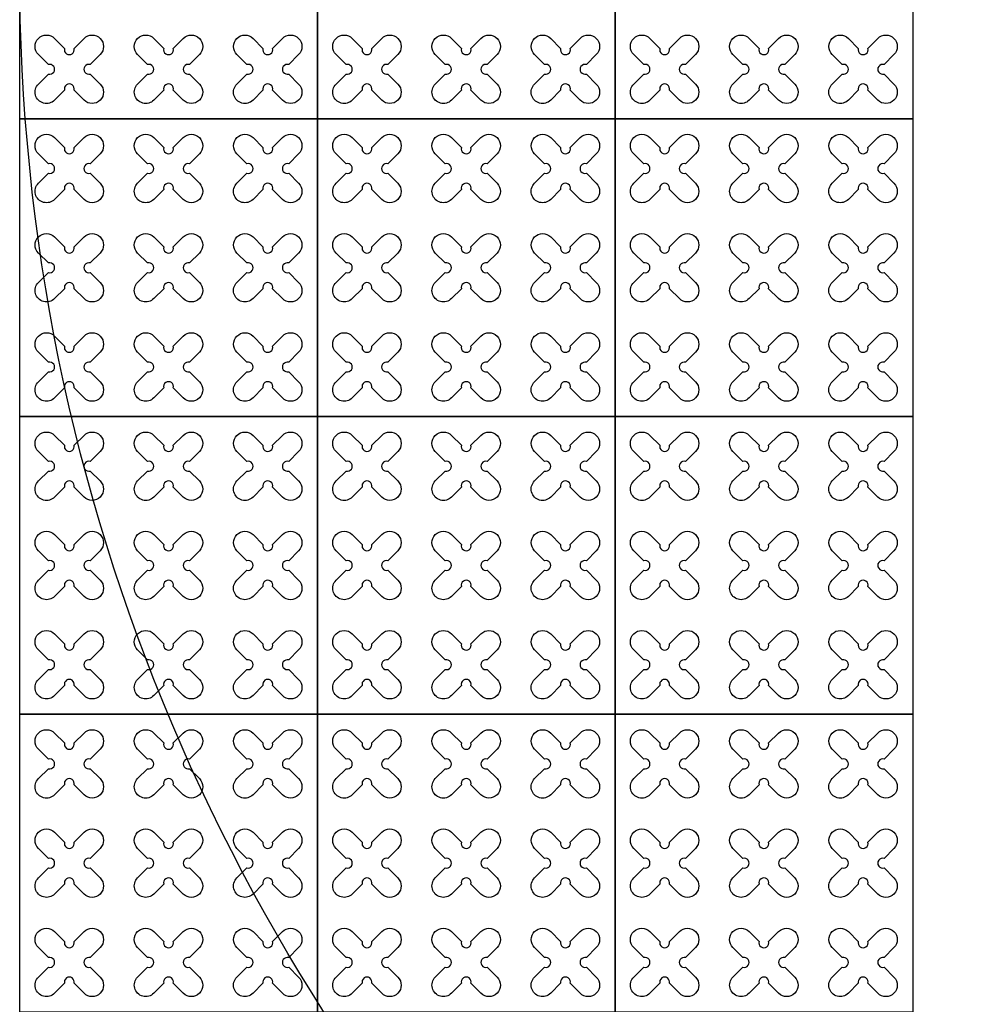
# Model space of a CAD drawing. Units: millimetres. Extents: x -4092 to 428240, y -12777 to 27302.
# Drawn here: x 389779 to 391679, y 6902 to 8887 of the extents above; entities that cross this region are included whole.
import ezdxf

# ---------------------------------------------------------------- set-up
doc = ezdxf.new("R2010")
doc.units = ezdxf.units.MM
doc.header["$MEASUREMENT"] = 0

msp = doc.modelspace()

# ---------------------------------------------------------------- linework, layer by layer
at = {"ltscale": 0.1}
for points in [[(390378.897, 8686.81), (389778.897, 8686.81), (389778.897, 9286.81), (390378.897, 9286.81)], [(390978.897, 8686.81), (390378.897, 8686.81), (390378.897, 9286.81), (390978.897, 9286.81)], [(391578.897, 8686.81), (390978.897, 8686.81), (390978.897, 9286.81), (391578.897, 9286.81)], [(390378.897, 8086.81), (389778.897, 8086.81), (389778.897, 8686.81), (390378.897, 8686.81)], [(390978.897, 8086.81), (390378.897, 8086.81), (390378.897, 8686.81), (390978.897, 8686.81)], [(391578.897, 8086.81), (390978.897, 8086.81), (390978.897, 8686.81), (391578.897, 8686.81)], [(390378.897, 7486.81), (389778.897, 7486.81), (389778.897, 8086.81), (390378.897, 8086.81)], [(390978.897, 7486.81), (390378.897, 7486.81), (390378.897, 8086.81), (390978.897, 8086.81)], [(391578.897, 7486.81), (390978.897, 7486.81), (390978.897, 8086.81), (391578.897, 8086.81)], [(390378.897, 6886.81), (389778.897, 6886.81), (389778.897, 7486.81), (390378.897, 7486.81)], [(390978.897, 6886.81), (390378.897, 6886.81), (390378.897, 7486.81), (390978.897, 7486.81)], [(391578.897, 6886.81), (390978.897, 6886.81), (390978.897, 7486.81), (391578.897, 7486.81)]]:
    msp.add_lwpolyline(points, close=True, dxfattribs=at)
at = {"color": 3}
for points in [[(389888.556, 8828.996), (389908.595, 8849.036, -1), (389941.122, 8816.509), (389921.083, 8796.47, 1.30322537), (389921.083, 8777.151), (389941.122, 8757.112, -1), (389908.595, 8724.585), (389888.556, 8744.624, 1.30322537), (389869.238, 8744.624), (389849.198, 8724.585, -1), (389816.672, 8757.112), (389836.711, 8777.151, 1.30322537), (389836.711, 8796.47), (389816.672, 8816.509, -1), (389849.198, 8849.036), (389869.238, 8828.996, 1.30322537)], [(390088.556, 8828.996), (390108.595, 8849.036, -1), (390141.122, 8816.509), (390121.083, 8796.47, 1.30322537), (390121.083, 8777.151), (390141.122, 8757.112, -1), (390108.595, 8724.585), (390088.556, 8744.624, 1.30322537), (390069.238, 8744.624), (390049.198, 8724.585, -1), (390016.672, 8757.112), (390036.711, 8777.151, 1.30322537), (390036.711, 8796.47), (390016.672, 8816.509, -1), (390049.198, 8849.036), (390069.238, 8828.996, 1.30322537)], [(390288.556, 8828.996), (390308.595, 8849.036, -1), (390341.122, 8816.509), (390321.083, 8796.47, 1.30322537), (390321.083, 8777.151), (390341.122, 8757.112, -1), (390308.595, 8724.585), (390288.556, 8744.624, 1.30322537), (390269.238, 8744.624), (390249.198, 8724.585, -1), (390216.672, 8757.112), (390236.711, 8777.151, 1.30322537), (390236.711, 8796.47), (390216.672, 8816.509, -1), (390249.198, 8849.036), (390269.238, 8828.996, 1.30322537)], [(390488.556, 8828.996), (390508.595, 8849.036, -1), (390541.122, 8816.509), (390521.083, 8796.47, 1.30322537), (390521.083, 8777.151), (390541.122, 8757.112, -1), (390508.595, 8724.585), (390488.556, 8744.624, 1.30322537), (390469.238, 8744.624), (390449.198, 8724.585, -1), (390416.672, 8757.112), (390436.711, 8777.151, 1.30322537), (390436.711, 8796.47), (390416.672, 8816.509, -1), (390449.198, 8849.036), (390469.238, 8828.996, 1.30322537)], [(390688.556, 8828.996), (390708.595, 8849.036, -1), (390741.122, 8816.509), (390721.083, 8796.47, 1.30322537), (390721.083, 8777.151), (390741.122, 8757.112, -1), (390708.595, 8724.585), (390688.556, 8744.624, 1.30322537), (390669.238, 8744.624), (390649.198, 8724.585, -1), (390616.672, 8757.112), (390636.711, 8777.151, 1.30322537), (390636.711, 8796.47), (390616.672, 8816.509, -1), (390649.198, 8849.036), (390669.238, 8828.996, 1.30322537)], [(390888.556, 8828.996), (390908.595, 8849.036, -1), (390941.122, 8816.509), (390921.083, 8796.47, 1.30322537), (390921.083, 8777.151), (390941.122, 8757.112, -1), (390908.595, 8724.585), (390888.556, 8744.624, 1.30322537), (390869.238, 8744.624), (390849.198, 8724.585, -1), (390816.672, 8757.112), (390836.711, 8777.151, 1.30322537), (390836.711, 8796.47), (390816.672, 8816.509, -1), (390849.198, 8849.036), (390869.238, 8828.996, 1.30322537)], [(391088.556, 8828.996), (391108.595, 8849.036, -1), (391141.122, 8816.509), (391121.083, 8796.47, 1.30322537), (391121.083, 8777.151), (391141.122, 8757.112, -1), (391108.595, 8724.585), (391088.556, 8744.624, 1.30322537), (391069.238, 8744.624), (391049.198, 8724.585, -1), (391016.672, 8757.112), (391036.711, 8777.151, 1.30322537), (391036.711, 8796.47), (391016.672, 8816.509, -1), (391049.198, 8849.036), (391069.238, 8828.996, 1.30322537)], [(391288.556, 8828.996), (391308.595, 8849.036, -1), (391341.122, 8816.509), (391321.083, 8796.47, 1.30322537), (391321.083, 8777.151), (391341.122, 8757.112, -1), (391308.595, 8724.585), (391288.556, 8744.624, 1.30322537), (391269.238, 8744.624), (391249.198, 8724.585, -1), (391216.672, 8757.112), (391236.711, 8777.151, 1.30322537), (391236.711, 8796.47), (391216.672, 8816.509, -1), (391249.198, 8849.036), (391269.238, 8828.996, 1.30322537)], [(391488.556, 8828.996), (391508.595, 8849.036, -1), (391541.122, 8816.509), (391521.083, 8796.47, 1.30322537), (391521.083, 8777.151), (391541.122, 8757.112, -1), (391508.595, 8724.585), (391488.556, 8744.624, 1.30322537), (391469.238, 8744.624), (391449.198, 8724.585, -1), (391416.672, 8757.112), (391436.711, 8777.151, 1.30322537), (391436.711, 8796.47), (391416.672, 8816.509, -1), (391449.198, 8849.036), (391469.238, 8828.996, 1.30322537)], [(389888.556, 8628.996), (389908.595, 8649.036, -1), (389941.122, 8616.509), (389921.083, 8596.47, 1.30322537), (389921.083, 8577.151), (389941.122, 8557.112, -1), (389908.595, 8524.585), (389888.556, 8544.624, 1.30322537), (389869.238, 8544.624), (389849.198, 8524.585, -1), (389816.672, 8557.112), (389836.711, 8577.151, 1.30322537), (389836.711, 8596.47), (389816.672, 8616.509, -1), (389849.198, 8649.036), (389869.238, 8628.996, 1.30322537)], [(390088.556, 8628.996), (390108.595, 8649.036, -1), (390141.122, 8616.509), (390121.083, 8596.47, 1.30322537), (390121.083, 8577.151), (390141.122, 8557.112, -1), (390108.595, 8524.585), (390088.556, 8544.624, 1.30322537), (390069.238, 8544.624), (390049.198, 8524.585, -1), (390016.672, 8557.112), (390036.711, 8577.151, 1.30322537), (390036.711, 8596.47), (390016.672, 8616.509, -1), (390049.198, 8649.036), (390069.238, 8628.996, 1.30322537)], [(390288.556, 8628.996), (390308.595, 8649.036, -1), (390341.122, 8616.509), (390321.083, 8596.47, 1.30322537), (390321.083, 8577.151), (390341.122, 8557.112, -1), (390308.595, 8524.585), (390288.556, 8544.624, 1.30322537), (390269.238, 8544.624), (390249.198, 8524.585, -1), (390216.672, 8557.112), (390236.711, 8577.151, 1.30322537), (390236.711, 8596.47), (390216.672, 8616.509, -1), (390249.198, 8649.036), (390269.238, 8628.996, 1.30322537)], [(390488.556, 8628.996), (390508.595, 8649.036, -1), (390541.122, 8616.509), (390521.083, 8596.47, 1.30322537), (390521.083, 8577.151), (390541.122, 8557.112, -1), (390508.595, 8524.585), (390488.556, 8544.624, 1.30322537), (390469.238, 8544.624), (390449.198, 8524.585, -1), (390416.672, 8557.112), (390436.711, 8577.151, 1.30322537), (390436.711, 8596.47), (390416.672, 8616.509, -1), (390449.198, 8649.036), (390469.238, 8628.996, 1.30322537)], [(390688.556, 8628.996), (390708.595, 8649.036, -1), (390741.122, 8616.509), (390721.083, 8596.47, 1.30322537), (390721.083, 8577.151), (390741.122, 8557.112, -1), (390708.595, 8524.585), (390688.556, 8544.624, 1.30322537), (390669.238, 8544.624), (390649.198, 8524.585, -1), (390616.672, 8557.112), (390636.711, 8577.151, 1.30322537), (390636.711, 8596.47), (390616.672, 8616.509, -1), (390649.198, 8649.036), (390669.238, 8628.996, 1.30322537)], [(390888.556, 8628.996), (390908.595, 8649.036, -1), (390941.122, 8616.509), (390921.083, 8596.47, 1.30322537), (390921.083, 8577.151), (390941.122, 8557.112, -1), (390908.595, 8524.585), (390888.556, 8544.624, 1.30322537), (390869.238, 8544.624), (390849.198, 8524.585, -1), (390816.672, 8557.112), (390836.711, 8577.151, 1.30322537), (390836.711, 8596.47), (390816.672, 8616.509, -1), (390849.198, 8649.036), (390869.238, 8628.996, 1.30322537)], [(391088.556, 8628.996), (391108.595, 8649.036, -1), (391141.122, 8616.509), (391121.083, 8596.47, 1.30322537), (391121.083, 8577.151), (391141.122, 8557.112, -1), (391108.595, 8524.585), (391088.556, 8544.624, 1.30322537), (391069.238, 8544.624), (391049.198, 8524.585, -1), (391016.672, 8557.112), (391036.711, 8577.151, 1.30322537), (391036.711, 8596.47), (391016.672, 8616.509, -1), (391049.198, 8649.036), (391069.238, 8628.996, 1.30322537)], [(391288.556, 8628.996), (391308.595, 8649.036, -1), (391341.122, 8616.509), (391321.083, 8596.47, 1.30322537), (391321.083, 8577.151), (391341.122, 8557.112, -1), (391308.595, 8524.585), (391288.556, 8544.624, 1.30322537), (391269.238, 8544.624), (391249.198, 8524.585, -1), (391216.672, 8557.112), (391236.711, 8577.151, 1.30322537), (391236.711, 8596.47), (391216.672, 8616.509, -1), (391249.198, 8649.036), (391269.238, 8628.996, 1.30322537)], [(391488.556, 8628.996), (391508.595, 8649.036, -1), (391541.122, 8616.509), (391521.083, 8596.47, 1.30322537), (391521.083, 8577.151), (391541.122, 8557.112, -1), (391508.595, 8524.585), (391488.556, 8544.624, 1.30322537), (391469.238, 8544.624), (391449.198, 8524.585, -1), (391416.672, 8557.112), (391436.711, 8577.151, 1.30322537), (391436.711, 8596.47), (391416.672, 8616.509, -1), (391449.198, 8649.036), (391469.238, 8628.996, 1.30322537)], [(389888.556, 8428.996), (389908.595, 8449.036, -1), (389941.122, 8416.509), (389921.083, 8396.47, 1.30322537), (389921.083, 8377.151), (389941.122, 8357.112, -1), (389908.595, 8324.585), (389888.556, 8344.624, 1.30322537), (389869.238, 8344.624), (389849.198, 8324.585, -1), (389816.672, 8357.112), (389836.711, 8377.151, 1.30322537), (389836.711, 8396.47), (389816.672, 8416.509, -1), (389849.198, 8449.036), (389869.238, 8428.996, 1.30322537)], [(390088.556, 8428.996), (390108.595, 8449.036, -1), (390141.122, 8416.509), (390121.083, 8396.47, 1.30322537), (390121.083, 8377.151), (390141.122, 8357.112, -1), (390108.595, 8324.585), (390088.556, 8344.624, 1.30322537), (390069.238, 8344.624), (390049.198, 8324.585, -1), (390016.672, 8357.112), (390036.711, 8377.151, 1.30322537), (390036.711, 8396.47), (390016.672, 8416.509, -1), (390049.198, 8449.036), (390069.238, 8428.996, 1.30322537)], [(390288.556, 8428.996), (390308.595, 8449.036, -1), (390341.122, 8416.509), (390321.083, 8396.47, 1.30322537), (390321.083, 8377.151), (390341.122, 8357.112, -1), (390308.595, 8324.585), (390288.556, 8344.624, 1.30322537), (390269.238, 8344.624), (390249.198, 8324.585, -1), (390216.672, 8357.112), (390236.711, 8377.151, 1.30322537), (390236.711, 8396.47), (390216.672, 8416.509, -1), (390249.198, 8449.036), (390269.238, 8428.996, 1.30322537)], [(390488.556, 8428.996), (390508.595, 8449.036, -1), (390541.122, 8416.509), (390521.083, 8396.47, 1.30322537), (390521.083, 8377.151), (390541.122, 8357.112, -1), (390508.595, 8324.585), (390488.556, 8344.624, 1.30322537), (390469.238, 8344.624), (390449.198, 8324.585, -1), (390416.672, 8357.112), (390436.711, 8377.151, 1.30322537), (390436.711, 8396.47), (390416.672, 8416.509, -1), (390449.198, 8449.036), (390469.238, 8428.996, 1.30322537)], [(390688.556, 8428.996), (390708.595, 8449.036, -1), (390741.122, 8416.509), (390721.083, 8396.47, 1.30322537), (390721.083, 8377.151), (390741.122, 8357.112, -1), (390708.595, 8324.585), (390688.556, 8344.624, 1.30322537), (390669.238, 8344.624), (390649.198, 8324.585, -1), (390616.672, 8357.112), (390636.711, 8377.151, 1.30322537), (390636.711, 8396.47), (390616.672, 8416.509, -1), (390649.198, 8449.036), (390669.238, 8428.996, 1.30322537)], [(390888.556, 8428.996), (390908.595, 8449.036, -1), (390941.122, 8416.509), (390921.083, 8396.47, 1.30322537), (390921.083, 8377.151), (390941.122, 8357.112, -1), (390908.595, 8324.585), (390888.556, 8344.624, 1.30322537), (390869.238, 8344.624), (390849.198, 8324.585, -1), (390816.672, 8357.112), (390836.711, 8377.151, 1.30322537), (390836.711, 8396.47), (390816.672, 8416.509, -1), (390849.198, 8449.036), (390869.238, 8428.996, 1.30322537)], [(391088.556, 8428.996), (391108.595, 8449.036, -1), (391141.122, 8416.509), (391121.083, 8396.47, 1.30322537), (391121.083, 8377.151), (391141.122, 8357.112, -1), (391108.595, 8324.585), (391088.556, 8344.624, 1.30322537), (391069.238, 8344.624), (391049.198, 8324.585, -1), (391016.672, 8357.112), (391036.711, 8377.151, 1.30322537), (391036.711, 8396.47), (391016.672, 8416.509, -1), (391049.198, 8449.036), (391069.238, 8428.996, 1.30322537)], [(391288.556, 8428.996), (391308.595, 8449.036, -1), (391341.122, 8416.509), (391321.083, 8396.47, 1.30322537), (391321.083, 8377.151), (391341.122, 8357.112, -1), (391308.595, 8324.585), (391288.556, 8344.624, 1.30322537), (391269.238, 8344.624), (391249.198, 8324.585, -1), (391216.672, 8357.112), (391236.711, 8377.151, 1.30322537), (391236.711, 8396.47), (391216.672, 8416.509, -1), (391249.198, 8449.036), (391269.238, 8428.996, 1.30322537)], [(391488.556, 8428.996), (391508.595, 8449.036, -1), (391541.122, 8416.509), (391521.083, 8396.47, 1.30322537), (391521.083, 8377.151), (391541.122, 8357.112, -1), (391508.595, 8324.585), (391488.556, 8344.624, 1.30322537), (391469.238, 8344.624), (391449.198, 8324.585, -1), (391416.672, 8357.112), (391436.711, 8377.151, 1.30322537), (391436.711, 8396.47), (391416.672, 8416.509, -1), (391449.198, 8449.036), (391469.238, 8428.996, 1.30322537)], [(389888.556, 8228.996), (389908.595, 8249.036, -1), (389941.122, 8216.509), (389921.083, 8196.47, 1.30322537), (389921.083, 8177.151), (389941.122, 8157.112, -1), (389908.595, 8124.585), (389888.556, 8144.624, 1.30322537), (389869.238, 8144.624), (389849.198, 8124.585, -1), (389816.672, 8157.112), (389836.711, 8177.151, 1.30322537), (389836.711, 8196.47), (389816.672, 8216.509, -1), (389849.198, 8249.036), (389869.238, 8228.996, 1.30322537)], [(390088.556, 8228.996), (390108.595, 8249.036, -1), (390141.122, 8216.509), (390121.083, 8196.47, 1.30322537), (390121.083, 8177.151), (390141.122, 8157.112, -1), (390108.595, 8124.585), (390088.556, 8144.624, 1.30322537), (390069.238, 8144.624), (390049.198, 8124.585, -1), (390016.672, 8157.112), (390036.711, 8177.151, 1.30322537), (390036.711, 8196.47), (390016.672, 8216.509, -1), (390049.198, 8249.036), (390069.238, 8228.996, 1.30322537)], [(390288.556, 8228.996), (390308.595, 8249.036, -1), (390341.122, 8216.509), (390321.083, 8196.47, 1.30322537), (390321.083, 8177.151), (390341.122, 8157.112, -1), (390308.595, 8124.585), (390288.556, 8144.624, 1.30322537), (390269.238, 8144.624), (390249.198, 8124.585, -1), (390216.672, 8157.112), (390236.711, 8177.151, 1.30322537), (390236.711, 8196.47), (390216.672, 8216.509, -1), (390249.198, 8249.036), (390269.238, 8228.996, 1.30322537)], [(390488.556, 8228.996), (390508.595, 8249.036, -1), (390541.122, 8216.509), (390521.083, 8196.47, 1.30322537), (390521.083, 8177.151), (390541.122, 8157.112, -1), (390508.595, 8124.585), (390488.556, 8144.624, 1.30322537), (390469.238, 8144.624), (390449.198, 8124.585, -1), (390416.672, 8157.112), (390436.711, 8177.151, 1.30322537), (390436.711, 8196.47), (390416.672, 8216.509, -1), (390449.198, 8249.036), (390469.238, 8228.996, 1.30322537)], [(390688.556, 8228.996), (390708.595, 8249.036, -1), (390741.122, 8216.509), (390721.083, 8196.47, 1.30322537), (390721.083, 8177.151), (390741.122, 8157.112, -1), (390708.595, 8124.585), (390688.556, 8144.624, 1.30322537), (390669.238, 8144.624), (390649.198, 8124.585, -1), (390616.672, 8157.112), (390636.711, 8177.151, 1.30322537), (390636.711, 8196.47), (390616.672, 8216.509, -1), (390649.198, 8249.036), (390669.238, 8228.996, 1.30322537)], [(390888.556, 8228.996), (390908.595, 8249.036, -1), (390941.122, 8216.509), (390921.083, 8196.47, 1.30322537), (390921.083, 8177.151), (390941.122, 8157.112, -1), (390908.595, 8124.585), (390888.556, 8144.624, 1.30322537), (390869.238, 8144.624), (390849.198, 8124.585, -1), (390816.672, 8157.112), (390836.711, 8177.151, 1.30322537), (390836.711, 8196.47), (390816.672, 8216.509, -1), (390849.198, 8249.036), (390869.238, 8228.996, 1.30322537)], [(391088.556, 8228.996), (391108.595, 8249.036, -1), (391141.122, 8216.509), (391121.083, 8196.47, 1.30322537), (391121.083, 8177.151), (391141.122, 8157.112, -1), (391108.595, 8124.585), (391088.556, 8144.624, 1.30322537), (391069.238, 8144.624), (391049.198, 8124.585, -1), (391016.672, 8157.112), (391036.711, 8177.151, 1.30322537), (391036.711, 8196.47), (391016.672, 8216.509, -1), (391049.198, 8249.036), (391069.238, 8228.996, 1.30322537)], [(391288.556, 8228.996), (391308.595, 8249.036, -1), (391341.122, 8216.509), (391321.083, 8196.47, 1.30322537), (391321.083, 8177.151), (391341.122, 8157.112, -1), (391308.595, 8124.585), (391288.556, 8144.624, 1.30322537), (391269.238, 8144.624), (391249.198, 8124.585, -1), (391216.672, 8157.112), (391236.711, 8177.151, 1.30322537), (391236.711, 8196.47), (391216.672, 8216.509, -1), (391249.198, 8249.036), (391269.238, 8228.996, 1.30322537)], [(391488.556, 8228.996), (391508.595, 8249.036, -1), (391541.122, 8216.509), (391521.083, 8196.47, 1.30322537), (391521.083, 8177.151), (391541.122, 8157.112, -1), (391508.595, 8124.585), (391488.556, 8144.624, 1.30322537), (391469.238, 8144.624), (391449.198, 8124.585, -1), (391416.672, 8157.112), (391436.711, 8177.151, 1.30322537), (391436.711, 8196.47), (391416.672, 8216.509, -1), (391449.198, 8249.036), (391469.238, 8228.996, 1.30322537)], [(389888.556, 8028.996), (389908.595, 8049.036, -1), (389941.122, 8016.509), (389921.083, 7996.47, 1.30322537), (389921.083, 7977.151), (389941.122, 7957.112, -1), (389908.595, 7924.585), (389888.556, 7944.624, 1.30322537), (389869.238, 7944.624), (389849.198, 7924.585, -1), (389816.672, 7957.112), (389836.711, 7977.151, 1.30322537), (389836.711, 7996.47), (389816.672, 8016.509, -1), (389849.198, 8049.036), (389869.238, 8028.996, 1.30322537)], [(390088.556, 8028.996), (390108.595, 8049.036, -1), (390141.122, 8016.509), (390121.083, 7996.47, 1.30322537), (390121.083, 7977.151), (390141.122, 7957.112, -1), (390108.595, 7924.585), (390088.556, 7944.624, 1.30322537), (390069.238, 7944.624), (390049.198, 7924.585, -1), (390016.672, 7957.112), (390036.711, 7977.151, 1.30322537), (390036.711, 7996.47), (390016.672, 8016.509, -1), (390049.198, 8049.036), (390069.238, 8028.996, 1.30322537)], [(390288.556, 8028.996), (390308.595, 8049.036, -1), (390341.122, 8016.509), (390321.083, 7996.47, 1.30322537), (390321.083, 7977.151), (390341.122, 7957.112, -1), (390308.595, 7924.585), (390288.556, 7944.624, 1.30322537), (390269.238, 7944.624), (390249.198, 7924.585, -1), (390216.672, 7957.112), (390236.711, 7977.151, 1.30322537), (390236.711, 7996.47), (390216.672, 8016.509, -1), (390249.198, 8049.036), (390269.238, 8028.996, 1.30322537)], [(390488.556, 8028.996), (390508.595, 8049.036, -1), (390541.122, 8016.509), (390521.083, 7996.47, 1.30322537), (390521.083, 7977.151), (390541.122, 7957.112, -1), (390508.595, 7924.585), (390488.556, 7944.624, 1.30322537), (390469.238, 7944.624), (390449.198, 7924.585, -1), (390416.672, 7957.112), (390436.711, 7977.151, 1.30322537), (390436.711, 7996.47), (390416.672, 8016.509, -1), (390449.198, 8049.036), (390469.238, 8028.996, 1.30322537)], [(390688.556, 8028.996), (390708.595, 8049.036, -1), (390741.122, 8016.509), (390721.083, 7996.47, 1.30322537), (390721.083, 7977.151), (390741.122, 7957.112, -1), (390708.595, 7924.585), (390688.556, 7944.624, 1.30322537), (390669.238, 7944.624), (390649.198, 7924.585, -1), (390616.672, 7957.112), (390636.711, 7977.151, 1.30322537), (390636.711, 7996.47), (390616.672, 8016.509, -1), (390649.198, 8049.036), (390669.238, 8028.996, 1.30322537)], [(390888.556, 8028.996), (390908.595, 8049.036, -1), (390941.122, 8016.509), (390921.083, 7996.47, 1.30322537), (390921.083, 7977.151), (390941.122, 7957.112, -1), (390908.595, 7924.585), (390888.556, 7944.624, 1.30322537), (390869.238, 7944.624), (390849.198, 7924.585, -1), (390816.672, 7957.112), (390836.711, 7977.151, 1.30322537), (390836.711, 7996.47), (390816.672, 8016.509, -1), (390849.198, 8049.036), (390869.238, 8028.996, 1.30322537)], [(391088.556, 8028.996), (391108.595, 8049.036, -1), (391141.122, 8016.509), (391121.083, 7996.47, 1.30322537), (391121.083, 7977.151), (391141.122, 7957.112, -1), (391108.595, 7924.585), (391088.556, 7944.624, 1.30322537), (391069.238, 7944.624), (391049.198, 7924.585, -1), (391016.672, 7957.112), (391036.711, 7977.151, 1.30322537), (391036.711, 7996.47), (391016.672, 8016.509, -1), (391049.198, 8049.036), (391069.238, 8028.996, 1.30322537)], [(391288.556, 8028.996), (391308.595, 8049.036, -1), (391341.122, 8016.509), (391321.083, 7996.47, 1.30322537), (391321.083, 7977.151), (391341.122, 7957.112, -1), (391308.595, 7924.585), (391288.556, 7944.624, 1.30322537), (391269.238, 7944.624), (391249.198, 7924.585, -1), (391216.672, 7957.112), (391236.711, 7977.151, 1.30322537), (391236.711, 7996.47), (391216.672, 8016.509, -1), (391249.198, 8049.036), (391269.238, 8028.996, 1.30322537)], [(391488.556, 8028.996), (391508.595, 8049.036, -1), (391541.122, 8016.509), (391521.083, 7996.47, 1.30322537), (391521.083, 7977.151), (391541.122, 7957.112, -1), (391508.595, 7924.585), (391488.556, 7944.624, 1.30322537), (391469.238, 7944.624), (391449.198, 7924.585, -1), (391416.672, 7957.112), (391436.711, 7977.151, 1.30322537), (391436.711, 7996.47), (391416.672, 8016.509, -1), (391449.198, 8049.036), (391469.238, 8028.996, 1.30322537)], [(389888.556, 7828.996), (389908.595, 7849.036, -1), (389941.122, 7816.509), (389921.083, 7796.47, 1.30322537), (389921.083, 7777.151), (389941.122, 7757.112, -1), (389908.595, 7724.585), (389888.556, 7744.624, 1.30322537), (389869.238, 7744.624), (389849.198, 7724.585, -1), (389816.672, 7757.112), (389836.711, 7777.151, 1.30322537), (389836.711, 7796.47), (389816.672, 7816.509, -1), (389849.198, 7849.036), (389869.238, 7828.996, 1.30322537)], [(390088.556, 7828.996), (390108.595, 7849.036, -1), (390141.122, 7816.509), (390121.083, 7796.47, 1.30322537), (390121.083, 7777.151), (390141.122, 7757.112, -1), (390108.595, 7724.585), (390088.556, 7744.624, 1.30322537), (390069.238, 7744.624), (390049.198, 7724.585, -1), (390016.672, 7757.112), (390036.711, 7777.151, 1.30322537), (390036.711, 7796.47), (390016.672, 7816.509, -1), (390049.198, 7849.036), (390069.238, 7828.996, 1.30322537)], [(390288.556, 7828.996), (390308.595, 7849.036, -1), (390341.122, 7816.509), (390321.083, 7796.47, 1.30322537), (390321.083, 7777.151), (390341.122, 7757.112, -1), (390308.595, 7724.585), (390288.556, 7744.624, 1.30322537), (390269.238, 7744.624), (390249.198, 7724.585, -1), (390216.672, 7757.112), (390236.711, 7777.151, 1.30322537), (390236.711, 7796.47), (390216.672, 7816.509, -1), (390249.198, 7849.036), (390269.238, 7828.996, 1.30322537)], [(390488.556, 7828.996), (390508.595, 7849.036, -1), (390541.122, 7816.509), (390521.083, 7796.47, 1.30322537), (390521.083, 7777.151), (390541.122, 7757.112, -1), (390508.595, 7724.585), (390488.556, 7744.624, 1.30322537), (390469.238, 7744.624), (390449.198, 7724.585, -1), (390416.672, 7757.112), (390436.711, 7777.151, 1.30322537), (390436.711, 7796.47), (390416.672, 7816.509, -1), (390449.198, 7849.036), (390469.238, 7828.996, 1.30322537)], [(390688.556, 7828.996), (390708.595, 7849.036, -1), (390741.122, 7816.509), (390721.083, 7796.47, 1.30322537), (390721.083, 7777.151), (390741.122, 7757.112, -1), (390708.595, 7724.585), (390688.556, 7744.624, 1.30322537), (390669.238, 7744.624), (390649.198, 7724.585, -1), (390616.672, 7757.112), (390636.711, 7777.151, 1.30322537), (390636.711, 7796.47), (390616.672, 7816.509, -1), (390649.198, 7849.036), (390669.238, 7828.996, 1.30322537)], [(390888.556, 7828.996), (390908.595, 7849.036, -1), (390941.122, 7816.509), (390921.083, 7796.47, 1.30322537), (390921.083, 7777.151), (390941.122, 7757.112, -1), (390908.595, 7724.585), (390888.556, 7744.624, 1.30322537), (390869.238, 7744.624), (390849.198, 7724.585, -1), (390816.672, 7757.112), (390836.711, 7777.151, 1.30322537), (390836.711, 7796.47), (390816.672, 7816.509, -1), (390849.198, 7849.036), (390869.238, 7828.996, 1.30322537)], [(391088.556, 7828.996), (391108.595, 7849.036, -1), (391141.122, 7816.509), (391121.083, 7796.47, 1.30322537), (391121.083, 7777.151), (391141.122, 7757.112, -1), (391108.595, 7724.585), (391088.556, 7744.624, 1.30322537), (391069.238, 7744.624), (391049.198, 7724.585, -1), (391016.672, 7757.112), (391036.711, 7777.151, 1.30322537), (391036.711, 7796.47), (391016.672, 7816.509, -1), (391049.198, 7849.036), (391069.238, 7828.996, 1.30322537)], [(391288.556, 7828.996), (391308.595, 7849.036, -1), (391341.122, 7816.509), (391321.083, 7796.47, 1.30322537), (391321.083, 7777.151), (391341.122, 7757.112, -1), (391308.595, 7724.585), (391288.556, 7744.624, 1.30322537), (391269.238, 7744.624), (391249.198, 7724.585, -1), (391216.672, 7757.112), (391236.711, 7777.151, 1.30322537), (391236.711, 7796.47), (391216.672, 7816.509, -1), (391249.198, 7849.036), (391269.238, 7828.996, 1.30322537)], [(391488.556, 7828.996), (391508.595, 7849.036, -1), (391541.122, 7816.509), (391521.083, 7796.47, 1.30322537), (391521.083, 7777.151), (391541.122, 7757.112, -1), (391508.595, 7724.585), (391488.556, 7744.624, 1.30322537), (391469.238, 7744.624), (391449.198, 7724.585, -1), (391416.672, 7757.112), (391436.711, 7777.151, 1.30322537), (391436.711, 7796.47), (391416.672, 7816.509, -1), (391449.198, 7849.036), (391469.238, 7828.996, 1.30322537)], [(389888.556, 7628.996), (389908.595, 7649.036, -1), (389941.122, 7616.509), (389921.083, 7596.47, 1.30322537), (389921.083, 7577.151), (389941.122, 7557.112, -1), (389908.595, 7524.585), (389888.556, 7544.624, 1.30322537), (389869.238, 7544.624), (389849.198, 7524.585, -1), (389816.672, 7557.112), (389836.711, 7577.151, 1.30322537), (389836.711, 7596.47), (389816.672, 7616.509, -1), (389849.198, 7649.036), (389869.238, 7628.996, 1.30322537)], [(390088.556, 7628.996), (390108.595, 7649.036, -1), (390141.122, 7616.509), (390121.083, 7596.47, 1.30322537), (390121.083, 7577.151), (390141.122, 7557.112, -1), (390108.595, 7524.585), (390088.556, 7544.624, 1.30322537), (390069.238, 7544.624), (390049.198, 7524.585, -1), (390016.672, 7557.112), (390036.711, 7577.151, 1.30322537), (390036.711, 7596.47), (390016.672, 7616.509, -1), (390049.198, 7649.036), (390069.238, 7628.996, 1.30322537)], [(390288.556, 7628.996), (390308.595, 7649.036, -1), (390341.122, 7616.509), (390321.083, 7596.47, 1.30322537), (390321.083, 7577.151), (390341.122, 7557.112, -1), (390308.595, 7524.585), (390288.556, 7544.624, 1.30322537), (390269.238, 7544.624), (390249.198, 7524.585, -1), (390216.672, 7557.112), (390236.711, 7577.151, 1.30322537), (390236.711, 7596.47), (390216.672, 7616.509, -1), (390249.198, 7649.036), (390269.238, 7628.996, 1.30322537)], [(390488.556, 7628.996), (390508.595, 7649.036, -1), (390541.122, 7616.509), (390521.083, 7596.47, 1.30322537), (390521.083, 7577.151), (390541.122, 7557.112, -1), (390508.595, 7524.585), (390488.556, 7544.624, 1.30322537), (390469.238, 7544.624), (390449.198, 7524.585, -1), (390416.672, 7557.112), (390436.711, 7577.151, 1.30322537), (390436.711, 7596.47), (390416.672, 7616.509, -1), (390449.198, 7649.036), (390469.238, 7628.996, 1.30322537)], [(390688.556, 7628.996), (390708.595, 7649.036, -1), (390741.122, 7616.509), (390721.083, 7596.47, 1.30322537), (390721.083, 7577.151), (390741.122, 7557.112, -1), (390708.595, 7524.585), (390688.556, 7544.624, 1.30322537), (390669.238, 7544.624), (390649.198, 7524.585, -1), (390616.672, 7557.112), (390636.711, 7577.151, 1.30322537), (390636.711, 7596.47), (390616.672, 7616.509, -1), (390649.198, 7649.036), (390669.238, 7628.996, 1.30322537)], [(390888.556, 7628.996), (390908.595, 7649.036, -1), (390941.122, 7616.509), (390921.083, 7596.47, 1.30322537), (390921.083, 7577.151), (390941.122, 7557.112, -1), (390908.595, 7524.585), (390888.556, 7544.624, 1.30322537), (390869.238, 7544.624), (390849.198, 7524.585, -1), (390816.672, 7557.112), (390836.711, 7577.151, 1.30322537), (390836.711, 7596.47), (390816.672, 7616.509, -1), (390849.198, 7649.036), (390869.238, 7628.996, 1.30322537)], [(391088.556, 7628.996), (391108.595, 7649.036, -1), (391141.122, 7616.509), (391121.083, 7596.47, 1.30322537), (391121.083, 7577.151), (391141.122, 7557.112, -1), (391108.595, 7524.585), (391088.556, 7544.624, 1.30322537), (391069.238, 7544.624), (391049.198, 7524.585, -1), (391016.672, 7557.112), (391036.711, 7577.151, 1.30322537), (391036.711, 7596.47), (391016.672, 7616.509, -1), (391049.198, 7649.036), (391069.238, 7628.996, 1.30322537)], [(391288.556, 7628.996), (391308.595, 7649.036, -1), (391341.122, 7616.509), (391321.083, 7596.47, 1.30322537), (391321.083, 7577.151), (391341.122, 7557.112, -1), (391308.595, 7524.585), (391288.556, 7544.624, 1.30322537), (391269.238, 7544.624), (391249.198, 7524.585, -1), (391216.672, 7557.112), (391236.711, 7577.151, 1.30322537), (391236.711, 7596.47), (391216.672, 7616.509, -1), (391249.198, 7649.036), (391269.238, 7628.996, 1.30322537)], [(391488.556, 7628.996), (391508.595, 7649.036, -1), (391541.122, 7616.509), (391521.083, 7596.47, 1.30322537), (391521.083, 7577.151), (391541.122, 7557.112, -1), (391508.595, 7524.585), (391488.556, 7544.624, 1.30322537), (391469.238, 7544.624), (391449.198, 7524.585, -1), (391416.672, 7557.112), (391436.711, 7577.151, 1.30322537), (391436.711, 7596.47), (391416.672, 7616.509, -1), (391449.198, 7649.036), (391469.238, 7628.996, 1.30322537)], [(389888.556, 7428.996), (389908.595, 7449.036, -1), (389941.122, 7416.509), (389921.083, 7396.47, 1.30322537), (389921.083, 7377.151), (389941.122, 7357.112, -1), (389908.595, 7324.585), (389888.556, 7344.624, 1.30322537), (389869.238, 7344.624), (389849.198, 7324.585, -1), (389816.672, 7357.112), (389836.711, 7377.151, 1.30322537), (389836.711, 7396.47), (389816.672, 7416.509, -1), (389849.198, 7449.036), (389869.238, 7428.996, 1.30322537)], [(390088.556, 7428.996), (390108.595, 7449.036, -1), (390141.122, 7416.509), (390121.083, 7396.47, 1.30322537), (390121.083, 7377.151), (390141.122, 7357.112, -1), (390108.595, 7324.585), (390088.556, 7344.624, 1.30322537), (390069.238, 7344.624), (390049.198, 7324.585, -1), (390016.672, 7357.112), (390036.711, 7377.151, 1.30322537), (390036.711, 7396.47), (390016.672, 7416.509, -1), (390049.198, 7449.036), (390069.238, 7428.996, 1.30322537)], [(390288.556, 7428.996), (390308.595, 7449.036, -1), (390341.122, 7416.509), (390321.083, 7396.47, 1.30322537), (390321.083, 7377.151), (390341.122, 7357.112, -1), (390308.595, 7324.585), (390288.556, 7344.624, 1.30322537), (390269.238, 7344.624), (390249.198, 7324.585, -1), (390216.672, 7357.112), (390236.711, 7377.151, 1.30322537), (390236.711, 7396.47), (390216.672, 7416.509, -1), (390249.198, 7449.036), (390269.238, 7428.996, 1.30322537)], [(390488.556, 7428.996), (390508.595, 7449.036, -1), (390541.122, 7416.509), (390521.083, 7396.47, 1.30322537), (390521.083, 7377.151), (390541.122, 7357.112, -1), (390508.595, 7324.585), (390488.556, 7344.624, 1.30322537), (390469.238, 7344.624), (390449.198, 7324.585, -1), (390416.672, 7357.112), (390436.711, 7377.151, 1.30322537), (390436.711, 7396.47), (390416.672, 7416.509, -1), (390449.198, 7449.036), (390469.238, 7428.996, 1.30322537)], [(390688.556, 7428.996), (390708.595, 7449.036, -1), (390741.122, 7416.509), (390721.083, 7396.47, 1.30322537), (390721.083, 7377.151), (390741.122, 7357.112, -1), (390708.595, 7324.585), (390688.556, 7344.624, 1.30322537), (390669.238, 7344.624), (390649.198, 7324.585, -1), (390616.672, 7357.112), (390636.711, 7377.151, 1.30322537), (390636.711, 7396.47), (390616.672, 7416.509, -1), (390649.198, 7449.036), (390669.238, 7428.996, 1.30322537)], [(390888.556, 7428.996), (390908.595, 7449.036, -1), (390941.122, 7416.509), (390921.083, 7396.47, 1.30322537), (390921.083, 7377.151), (390941.122, 7357.112, -1), (390908.595, 7324.585), (390888.556, 7344.624, 1.30322537), (390869.238, 7344.624), (390849.198, 7324.585, -1), (390816.672, 7357.112), (390836.711, 7377.151, 1.30322537), (390836.711, 7396.47), (390816.672, 7416.509, -1), (390849.198, 7449.036), (390869.238, 7428.996, 1.30322537)], [(391088.556, 7428.996), (391108.595, 7449.036, -1), (391141.122, 7416.509), (391121.083, 7396.47, 1.30322537), (391121.083, 7377.151), (391141.122, 7357.112, -1), (391108.595, 7324.585), (391088.556, 7344.624, 1.30322537), (391069.238, 7344.624), (391049.198, 7324.585, -1), (391016.672, 7357.112), (391036.711, 7377.151, 1.30322537), (391036.711, 7396.47), (391016.672, 7416.509, -1), (391049.198, 7449.036), (391069.238, 7428.996, 1.30322537)], [(391288.556, 7428.996), (391308.595, 7449.036, -1), (391341.122, 7416.509), (391321.083, 7396.47, 1.30322537), (391321.083, 7377.151), (391341.122, 7357.112, -1), (391308.595, 7324.585), (391288.556, 7344.624, 1.30322537), (391269.238, 7344.624), (391249.198, 7324.585, -1), (391216.672, 7357.112), (391236.711, 7377.151, 1.30322537), (391236.711, 7396.47), (391216.672, 7416.509, -1), (391249.198, 7449.036), (391269.238, 7428.996, 1.30322537)], [(391488.556, 7428.996), (391508.595, 7449.036, -1), (391541.122, 7416.509), (391521.083, 7396.47, 1.30322537), (391521.083, 7377.151), (391541.122, 7357.112, -1), (391508.595, 7324.585), (391488.556, 7344.624, 1.30322537), (391469.238, 7344.624), (391449.198, 7324.585, -1), (391416.672, 7357.112), (391436.711, 7377.151, 1.30322537), (391436.711, 7396.47), (391416.672, 7416.509, -1), (391449.198, 7449.036), (391469.238, 7428.996, 1.30322537)], [(389888.556, 7228.996), (389908.595, 7249.036, -1), (389941.122, 7216.509), (389921.083, 7196.47, 1.30322537), (389921.083, 7177.151), (389941.122, 7157.112, -1), (389908.595, 7124.585), (389888.556, 7144.624, 1.30322537), (389869.238, 7144.624), (389849.198, 7124.585, -1), (389816.672, 7157.112), (389836.711, 7177.151, 1.30322537), (389836.711, 7196.47), (389816.672, 7216.509, -1), (389849.198, 7249.036), (389869.238, 7228.996, 1.30322537)], [(390088.556, 7228.996), (390108.595, 7249.036, -1), (390141.122, 7216.509), (390121.083, 7196.47, 1.30322537), (390121.083, 7177.151), (390141.122, 7157.112, -1), (390108.595, 7124.585), (390088.556, 7144.624, 1.30322537), (390069.238, 7144.624), (390049.198, 7124.585, -1), (390016.672, 7157.112), (390036.711, 7177.151, 1.30322537), (390036.711, 7196.47), (390016.672, 7216.509, -1), (390049.198, 7249.036), (390069.238, 7228.996, 1.30322537)], [(390288.556, 7228.996), (390308.595, 7249.036, -1), (390341.122, 7216.509), (390321.083, 7196.47, 1.30322537), (390321.083, 7177.151), (390341.122, 7157.112, -1), (390308.595, 7124.585), (390288.556, 7144.624, 1.30322537), (390269.238, 7144.624), (390249.198, 7124.585, -1), (390216.672, 7157.112), (390236.711, 7177.151, 1.30322537), (390236.711, 7196.47), (390216.672, 7216.509, -1), (390249.198, 7249.036), (390269.238, 7228.996, 1.30322537)], [(390488.556, 7228.996), (390508.595, 7249.036, -1), (390541.122, 7216.509), (390521.083, 7196.47, 1.30322537), (390521.083, 7177.151), (390541.122, 7157.112, -1), (390508.595, 7124.585), (390488.556, 7144.624, 1.30322537), (390469.238, 7144.624), (390449.198, 7124.585, -1), (390416.672, 7157.112), (390436.711, 7177.151, 1.30322537), (390436.711, 7196.47), (390416.672, 7216.509, -1), (390449.198, 7249.036), (390469.238, 7228.996, 1.30322537)], [(390688.556, 7228.996), (390708.595, 7249.036, -1), (390741.122, 7216.509), (390721.083, 7196.47, 1.30322537), (390721.083, 7177.151), (390741.122, 7157.112, -1), (390708.595, 7124.585), (390688.556, 7144.624, 1.30322537), (390669.238, 7144.624), (390649.198, 7124.585, -1), (390616.672, 7157.112), (390636.711, 7177.151, 1.30322537), (390636.711, 7196.47), (390616.672, 7216.509, -1), (390649.198, 7249.036), (390669.238, 7228.996, 1.30322537)], [(390888.556, 7228.996), (390908.595, 7249.036, -1), (390941.122, 7216.509), (390921.083, 7196.47, 1.30322537), (390921.083, 7177.151), (390941.122, 7157.112, -1), (390908.595, 7124.585), (390888.556, 7144.624, 1.30322537), (390869.238, 7144.624), (390849.198, 7124.585, -1), (390816.672, 7157.112), (390836.711, 7177.151, 1.30322537), (390836.711, 7196.47), (390816.672, 7216.509, -1), (390849.198, 7249.036), (390869.238, 7228.996, 1.30322537)], [(391088.556, 7228.996), (391108.595, 7249.036, -1), (391141.122, 7216.509), (391121.083, 7196.47, 1.30322537), (391121.083, 7177.151), (391141.122, 7157.112, -1), (391108.595, 7124.585), (391088.556, 7144.624, 1.30322537), (391069.238, 7144.624), (391049.198, 7124.585, -1), (391016.672, 7157.112), (391036.711, 7177.151, 1.30322537), (391036.711, 7196.47), (391016.672, 7216.509, -1), (391049.198, 7249.036), (391069.238, 7228.996, 1.30322537)], [(391288.556, 7228.996), (391308.595, 7249.036, -1), (391341.122, 7216.509), (391321.083, 7196.47, 1.30322537), (391321.083, 7177.151), (391341.122, 7157.112, -1), (391308.595, 7124.585), (391288.556, 7144.624, 1.30322537), (391269.238, 7144.624), (391249.198, 7124.585, -1), (391216.672, 7157.112), (391236.711, 7177.151, 1.30322537), (391236.711, 7196.47), (391216.672, 7216.509, -1), (391249.198, 7249.036), (391269.238, 7228.996, 1.30322537)], [(391488.556, 7228.996), (391508.595, 7249.036, -1), (391541.122, 7216.509), (391521.083, 7196.47, 1.30322537), (391521.083, 7177.151), (391541.122, 7157.112, -1), (391508.595, 7124.585), (391488.556, 7144.624, 1.30322537), (391469.238, 7144.624), (391449.198, 7124.585, -1), (391416.672, 7157.112), (391436.711, 7177.151, 1.30322537), (391436.711, 7196.47), (391416.672, 7216.509, -1), (391449.198, 7249.036), (391469.238, 7228.996, 1.30322537)], [(389888.556, 7028.996), (389908.595, 7049.036, -1), (389941.122, 7016.509), (389921.083, 6996.47, 1.30322537), (389921.083, 6977.151), (389941.122, 6957.112, -1), (389908.595, 6924.585), (389888.556, 6944.624, 1.30322537), (389869.238, 6944.624), (389849.198, 6924.585, -1), (389816.672, 6957.112), (389836.711, 6977.151, 1.30322537), (389836.711, 6996.47), (389816.672, 7016.509, -1), (389849.198, 7049.036), (389869.238, 7028.996, 1.30322537)], [(390088.556, 7028.996), (390108.595, 7049.036, -1), (390141.122, 7016.509), (390121.083, 6996.47, 1.30322537), (390121.083, 6977.151), (390141.122, 6957.112, -1), (390108.595, 6924.585), (390088.556, 6944.624, 1.30322537), (390069.238, 6944.624), (390049.198, 6924.585, -1), (390016.672, 6957.112), (390036.711, 6977.151, 1.30322537), (390036.711, 6996.47), (390016.672, 7016.509, -1), (390049.198, 7049.036), (390069.238, 7028.996, 1.30322537)], [(390288.556, 7028.996), (390308.595, 7049.036, -1), (390341.122, 7016.509), (390321.083, 6996.47, 1.30322537), (390321.083, 6977.151), (390341.122, 6957.112, -1), (390308.595, 6924.585), (390288.556, 6944.624, 1.30322537), (390269.238, 6944.624), (390249.198, 6924.585, -1), (390216.672, 6957.112), (390236.711, 6977.151, 1.30322537), (390236.711, 6996.47), (390216.672, 7016.509, -1), (390249.198, 7049.036), (390269.238, 7028.996, 1.30322537)], [(390488.556, 7028.996), (390508.595, 7049.036, -1), (390541.122, 7016.509), (390521.083, 6996.47, 1.30322537), (390521.083, 6977.151), (390541.122, 6957.112, -1), (390508.595, 6924.585), (390488.556, 6944.624, 1.30322537), (390469.238, 6944.624), (390449.198, 6924.585, -1), (390416.672, 6957.112), (390436.711, 6977.151, 1.30322537), (390436.711, 6996.47), (390416.672, 7016.509, -1), (390449.198, 7049.036), (390469.238, 7028.996, 1.30322537)], [(390688.556, 7028.996), (390708.595, 7049.036, -1), (390741.122, 7016.509), (390721.083, 6996.47, 1.30322537), (390721.083, 6977.151), (390741.122, 6957.112, -1), (390708.595, 6924.585), (390688.556, 6944.624, 1.30322537), (390669.238, 6944.624), (390649.198, 6924.585, -1), (390616.672, 6957.112), (390636.711, 6977.151, 1.30322537), (390636.711, 6996.47), (390616.672, 7016.509, -1), (390649.198, 7049.036), (390669.238, 7028.996, 1.30322537)], [(390888.556, 7028.996), (390908.595, 7049.036, -1), (390941.122, 7016.509), (390921.083, 6996.47, 1.30322537), (390921.083, 6977.151), (390941.122, 6957.112, -1), (390908.595, 6924.585), (390888.556, 6944.624, 1.30322537), (390869.238, 6944.624), (390849.198, 6924.585, -1), (390816.672, 6957.112), (390836.711, 6977.151, 1.30322537), (390836.711, 6996.47), (390816.672, 7016.509, -1), (390849.198, 7049.036), (390869.238, 7028.996, 1.30322537)], [(391088.556, 7028.996), (391108.595, 7049.036, -1), (391141.122, 7016.509), (391121.083, 6996.47, 1.30322537), (391121.083, 6977.151), (391141.122, 6957.112, -1), (391108.595, 6924.585), (391088.556, 6944.624, 1.30322537), (391069.238, 6944.624), (391049.198, 6924.585, -1), (391016.672, 6957.112), (391036.711, 6977.151, 1.30322537), (391036.711, 6996.47), (391016.672, 7016.509, -1), (391049.198, 7049.036), (391069.238, 7028.996, 1.30322537)], [(391288.556, 7028.996), (391308.595, 7049.036, -1), (391341.122, 7016.509), (391321.083, 6996.47, 1.30322537), (391321.083, 6977.151), (391341.122, 6957.112, -1), (391308.595, 6924.585), (391288.556, 6944.624, 1.30322537), (391269.238, 6944.624), (391249.198, 6924.585, -1), (391216.672, 6957.112), (391236.711, 6977.151, 1.30322537), (391236.711, 6996.47), (391216.672, 7016.509, -1), (391249.198, 7049.036), (391269.238, 7028.996, 1.30322537)], [(391488.556, 7028.996), (391508.595, 7049.036, -1), (391541.122, 7016.509), (391521.083, 6996.47, 1.30322537), (391521.083, 6977.151), (391541.122, 6957.112, -1), (391508.595, 6924.585), (391488.556, 6944.624, 1.30322537), (391469.238, 6944.624), (391449.198, 6924.585, -1), (391416.672, 6957.112), (391436.711, 6977.151, 1.30322537), (391436.711, 6996.47), (391416.672, 7016.509, -1), (391449.198, 7049.036), (391469.238, 7028.996, 1.30322537)]]:
    msp.add_lwpolyline(points, format="xyb", close=True, dxfattribs=at)
at = {"ltscale": 0.1}
msp.add_circle((393678.897, 8986.81), 3900, dxfattribs=at)

doc.saveas('drawing.dxf')
